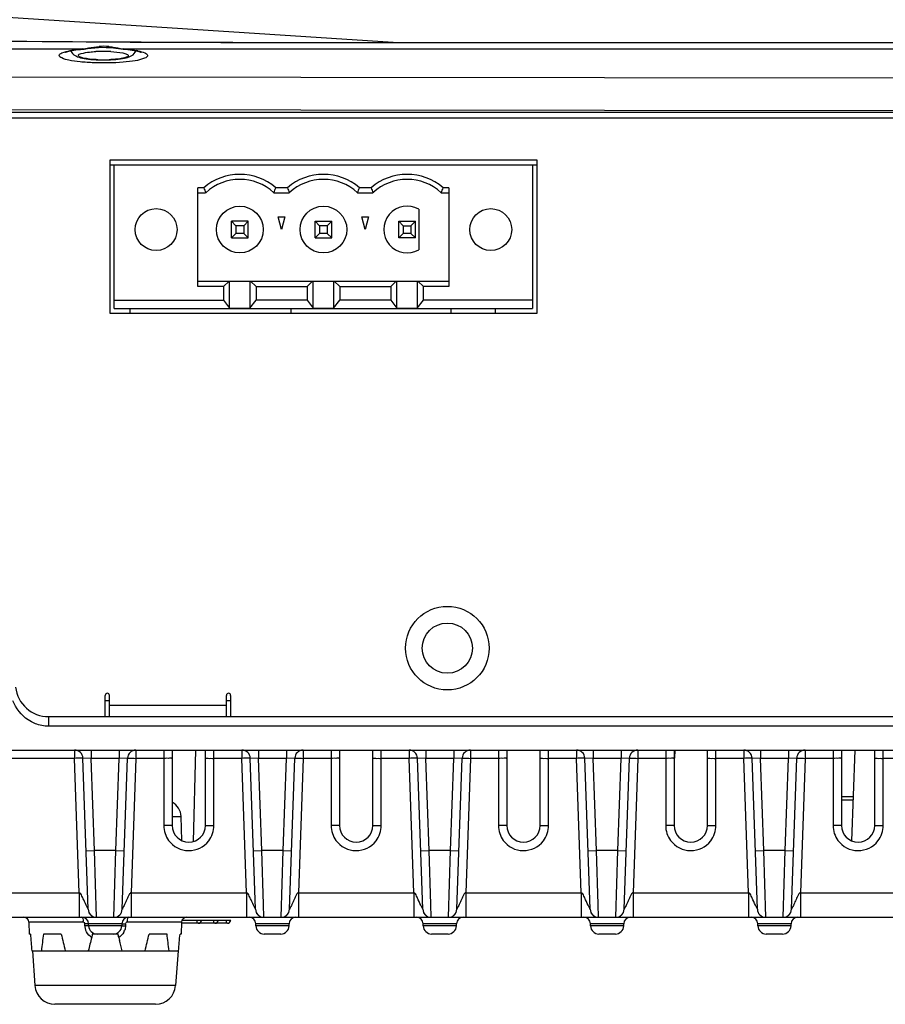
# Model space of a CAD drawing. Units: millimetres. Extents: x -10 to 410, y -12 to 285.
# Drawn here: x 85 to 98, y 230 to 245 of the extents above; entities that cross this region are included whole.
import ezdxf

# ---------------------------------------------------------------- set-up
doc = ezdxf.new("R2010")
doc.units = ezdxf.units.MM
doc.layers.add('AXES', color=7, linetype='Continuous')

msp = doc.modelspace()

# ---------------------------------------------------------------- linework, layer by layer
at = {"color": 5, "linetype": 'Continuous'}
for p, q in [((90.43, 244.798), (64.894, 246.461)), ((83.905, 244.822), (85.182, 244.81)), ((85.182, 244.81), (86.498, 244.802)), ((86.498, 244.802), (87.855, 244.798)), ((87.855, 244.798), (89.251, 244.796)), ((89.251, 244.796), (90.43, 244.796)), ((90.43, 244.798), (90.43, 244.796)), ((90.43, 244.798), (146.861, 244.798)), ((90.43, 244.796), (146.861, 244.796)), ((84.295, 244.701), (85.791, 244.701)), ((85.527, 244.649), (85.532, 244.651)), ((85.529, 244.65), (85.527, 244.649)), ((85.527, 244.649), (85.527, 244.649)), ((85.532, 244.651), (85.54, 244.654)), ((85.54, 244.654), (85.551, 244.658)), ((85.551, 244.658), (85.566, 244.663)), ((85.566, 244.663), (85.585, 244.668)), ((85.585, 244.668), (85.606, 244.673)), ((85.606, 244.673), (85.631, 244.677)), ((85.612, 244.674), (85.621, 244.654)), ((85.621, 244.654), (85.637, 244.633)), ((85.631, 244.677), (85.658, 244.682)), ((85.658, 244.682), (85.688, 244.687)), ((85.688, 244.687), (85.721, 244.691)), ((85.721, 244.691), (85.757, 244.695)), ((85.757, 244.695), (85.795, 244.699)), ((85.791, 244.701), (85.802, 244.7)), ((85.795, 244.699), (85.811, 244.7)), ((85.811, 244.7), (85.862, 244.706)), ((85.862, 244.706), (85.916, 244.712)), ((85.916, 244.712), (85.971, 244.718)), ((85.971, 244.718), (86.027, 244.723)), ((86.027, 244.723), (86.083, 244.725)), ((86.083, 244.725), (86.14, 244.724)), ((86.14, 244.724), (86.197, 244.721)), ((86.197, 244.721), (86.253, 244.716)), ((86.253, 244.716), (86.362, 244.703)), ((86.362, 244.703), (86.396, 244.7)), ((86.407, 244.701), (86.396, 244.7)), ((86.396, 244.7), (86.396, 244.7)), ((86.396, 244.7), (86.428, 244.697)), ((86.407, 244.701), (115.584, 244.699)), ((86.428, 244.697), (86.466, 244.692)), ((86.466, 244.692), (86.5, 244.688)), ((86.5, 244.688), (86.532, 244.683)), ((86.532, 244.683), (86.561, 244.678)), ((86.561, 244.678), (86.586, 244.673)), ((86.562, 244.633), (86.577, 244.654)), ((86.577, 244.654), (86.587, 244.673)), ((86.586, 244.673), (86.609, 244.668)), ((86.609, 244.668), (86.628, 244.664)), ((86.628, 244.664), (86.644, 244.659)), ((86.644, 244.659), (86.656, 244.655)), ((86.656, 244.655), (86.662, 244.652)), ((85.637, 244.633), (85.656, 244.615)), ((85.656, 244.615), (85.675, 244.601)), ((85.675, 244.601), (85.695, 244.591)), ((85.695, 244.591), (85.714, 244.583)), ((85.714, 244.583), (85.736, 244.576)), ((85.736, 244.576), (85.759, 244.569)), ((85.759, 244.569), (85.785, 244.563)), ((85.785, 244.563), (85.813, 244.558)), ((85.813, 244.558), (85.844, 244.553)), ((85.844, 244.553), (85.878, 244.549)), ((85.878, 244.549), (85.914, 244.545)), ((85.914, 244.545), (85.952, 244.542)), ((85.952, 244.542), (85.993, 244.54)), ((85.993, 244.54), (86.035, 244.538)), ((86.035, 244.538), (86.077, 244.537)), ((86.077, 244.537), (86.121, 244.537)), ((86.121, 244.537), (86.164, 244.538)), ((86.164, 244.538), (86.205, 244.54)), ((86.205, 244.54), (86.246, 244.542)), ((86.246, 244.542), (86.284, 244.545)), ((86.284, 244.545), (86.32, 244.548)), ((86.32, 244.548), (86.354, 244.553)), ((86.354, 244.553), (86.385, 244.557)), ((86.385, 244.557), (86.413, 244.563)), ((86.413, 244.563), (86.439, 244.569)), ((86.439, 244.569), (86.462, 244.575)), ((86.462, 244.575), (86.484, 244.582)), ((86.484, 244.582), (86.504, 244.591)), ((86.504, 244.591), (86.523, 244.601)), ((86.523, 244.601), (86.543, 244.615)), ((86.543, 244.615), (86.562, 244.633)), ((84.39, 244.286), (118.646, 244.243)), ((84.119, 243.798), (116.39, 243.754)), ((84.646, 243.753), (116.39, 243.754)), ((84.646, 243.668), (152.645, 243.668)), ((86.202, 240.741), (86.202, 243.042)), ((86.202, 243.042), (92.58, 243.042)), ((92.58, 243.042), (92.58, 240.741)), ((86.202, 242.967), (92.58, 242.967)), ((86.263, 240.816), (86.263, 242.967)), ((92.516, 242.967), (92.516, 240.816)), ((87.513, 241.147), (87.513, 242.625)), ((87.6, 242.625), (87.513, 242.625)), ((88.851, 242.625), (88.678, 242.625)), ((90.101, 242.625), (89.928, 242.625)), ((91.266, 242.625), (91.179, 242.625)), ((91.266, 242.625), (91.266, 241.147)), ((87.513, 242.549), (87.628, 242.549)), ((88.649, 242.549), (88.879, 242.549)), ((89.9, 242.549), (90.13, 242.549)), ((91.15, 242.549), (91.266, 242.549)), ((90.815, 242.302), (90.815, 241.696)), ((88.764, 241.999), (88.714, 242.187)), ((88.714, 242.187), (88.814, 242.187)), ((88.814, 242.187), (88.764, 241.999)), ((90.015, 241.999), (89.964, 242.187)), ((89.964, 242.187), (90.065, 242.187)), ((90.065, 242.187), (90.015, 241.999)), ((88.014, 241.874), (88.014, 242.124)), ((88.081, 242.057), (88.014, 242.124)), ((88.264, 242.124), (88.014, 242.124)), ((88.081, 242.057), (88.081, 241.941)), ((88.197, 242.057), (88.081, 242.057)), ((88.197, 242.057), (88.264, 242.124)), ((88.197, 242.057), (88.197, 241.941)), ((88.264, 241.874), (88.264, 242.124)), ((89.264, 241.874), (89.264, 242.124)), ((89.264, 242.124), (89.331, 242.057)), ((89.264, 242.124), (89.514, 242.124)), ((89.331, 242.057), (89.331, 241.941)), ((89.447, 242.057), (89.331, 242.057)), ((89.447, 242.057), (89.514, 242.124)), ((89.447, 242.057), (89.447, 241.941)), ((89.514, 241.874), (89.514, 242.124)), ((90.515, 241.874), (90.515, 242.124)), ((90.515, 242.124), (90.582, 242.057)), ((90.515, 242.124), (90.765, 242.124)), ((90.582, 242.057), (90.582, 241.941)), ((90.582, 242.057), (90.698, 242.057)), ((90.698, 242.057), (90.765, 242.124)), ((90.698, 242.057), (90.698, 241.941)), ((90.765, 241.874), (90.765, 242.124)), ((88.081, 241.941), (88.014, 241.874)), ((88.014, 241.874), (88.264, 241.874)), ((88.197, 241.941), (88.081, 241.941)), ((88.264, 241.874), (88.197, 241.941)), ((89.331, 241.941), (89.264, 241.874)), ((89.264, 241.874), (89.514, 241.874)), ((89.447, 241.941), (89.331, 241.941)), ((89.514, 241.874), (89.447, 241.941)), ((90.582, 241.941), (90.515, 241.874)), ((90.765, 241.874), (90.515, 241.874)), ((90.698, 241.941), (90.582, 241.941)), ((90.698, 241.941), (90.765, 241.874)), ((87.513, 241.225), (91.266, 241.225)), ((87.895, 241.147), (87.513, 241.147)), ((87.978, 241.225), (87.895, 241.147)), ((87.895, 241.147), (87.895, 240.941)), ((87.987, 240.823), (87.987, 241.225)), ((88.29, 241.225), (88.29, 240.823)), ((88.383, 241.147), (88.3, 241.225)), ((88.383, 241.147), (88.383, 240.941)), ((88.383, 241.147), (89.146, 241.147)), ((89.228, 241.225), (89.146, 241.147)), ((89.146, 241.147), (89.146, 240.941)), ((89.238, 240.823), (89.238, 241.225)), ((89.541, 241.225), (89.541, 240.823)), ((89.633, 241.147), (89.551, 241.225)), ((89.633, 241.147), (89.633, 240.941)), ((89.633, 241.147), (90.396, 241.147)), ((90.479, 241.225), (90.396, 241.147)), ((90.396, 241.147), (90.396, 240.941)), ((90.489, 240.823), (90.489, 241.225)), ((90.791, 241.225), (90.791, 240.823)), ((90.884, 241.147), (90.801, 241.225)), ((90.884, 240.941), (90.884, 241.147)), ((91.266, 241.147), (90.884, 241.147)), ((86.263, 240.941), (87.895, 240.941)), ((86.263, 240.816), (92.516, 240.816)), ((86.493, 240.816), (86.493, 240.741)), ((87.895, 240.941), (87.987, 240.823)), ((87.987, 240.823), (88.29, 240.823)), ((88.29, 240.823), (88.383, 240.941)), ((89.146, 240.941), (88.383, 240.941)), ((89.146, 240.941), (89.238, 240.823)), ((89.238, 240.823), (89.541, 240.823)), ((89.541, 240.823), (89.633, 240.941)), ((90.396, 240.941), (89.633, 240.941)), ((90.396, 240.941), (90.489, 240.823)), ((90.489, 240.823), (90.791, 240.823)), ((90.791, 240.823), (90.884, 240.941)), ((92.516, 240.941), (90.884, 240.941)), ((92.58, 240.741), (86.202, 240.741)), ((86.126, 234.712), (86.126, 235.031)), ((86.126, 234.954), (86.189, 234.954)), ((86.189, 234.712), (86.189, 235.031)), ((87.94, 234.712), (87.94, 235.031)), ((87.94, 234.954), (88.003, 234.954)), ((88.003, 234.712), (88.003, 235.031)), ((86.189, 234.887), (87.94, 234.887)), ((85.282, 234.568), (85.282, 234.712)), ((105.677, 234.712), (85.282, 234.712)), ((105.677, 234.568), (85.282, 234.568)), ((83.511, 234.212), (106.379, 234.212)), ((85.668, 234.212), (85.668, 234.089)), ((85.919, 234.212), (85.919, 234.087)), ((86.334, 234.212), (86.334, 234.087)), ((86.585, 234.212), (86.585, 234.089)), ((87.002, 234.212), (87.002, 233.084)), ((87.127, 234.212), (87.127, 233.086)), ((87.447, 232.846), (87.483, 234.212)), ((87.627, 233.086), (87.627, 234.212)), ((87.752, 233.084), (87.752, 234.212)), ((88.17, 234.212), (88.17, 234.089)), ((88.42, 234.212), (88.42, 234.087)), ((88.836, 234.212), (88.836, 234.087)), ((89.086, 234.212), (89.086, 234.089)), ((89.503, 234.212), (89.503, 233.084)), ((89.629, 234.212), (89.629, 233.086)), ((90.129, 233.086), (90.129, 234.212)), ((90.254, 233.084), (90.254, 234.212)), ((90.671, 234.212), (90.671, 234.089)), ((90.921, 234.212), (90.921, 234.087)), ((91.337, 234.212), (91.337, 234.087)), ((91.588, 234.212), (91.588, 234.089)), ((92.005, 234.212), (92.005, 233.084)), ((92.13, 234.212), (92.13, 233.086)), ((92.63, 233.086), (92.63, 234.212)), ((92.755, 233.084), (92.755, 234.212)), ((93.173, 234.212), (93.173, 234.089)), ((93.423, 234.212), (93.423, 234.087)), ((93.839, 234.212), (93.839, 234.087)), ((94.089, 234.212), (94.089, 234.089)), ((94.506, 234.212), (94.506, 233.084)), ((94.632, 234.212), (94.632, 233.086)), ((94.642, 234.212), (94.637, 234.091)), ((95.132, 233.086), (95.132, 234.212)), ((95.257, 233.084), (95.257, 234.212)), ((95.674, 234.212), (95.674, 234.089)), ((95.924, 234.212), (95.924, 234.087)), ((96.34, 234.212), (96.34, 234.087)), ((96.591, 234.212), (96.591, 234.089)), ((97.008, 234.212), (97.008, 233.084)), ((97.133, 234.212), (97.133, 233.086)), ((97.29, 232.854), (97.338, 234.212)), ((97.633, 233.086), (97.633, 234.212)), ((97.758, 233.084), (97.758, 234.212)), ((85.668, 234.089), (84.083, 234.089)), ((85.738, 232.079), (85.668, 234.089)), ((85.872, 231.831), (85.793, 234.091)), ((85.919, 234.087), (85.793, 234.091)), ((85.967, 232.711), (85.919, 234.087)), ((86.334, 234.087), (85.919, 234.087)), ((86.286, 232.711), (86.334, 234.087)), ((86.46, 234.091), (86.334, 234.087)), ((86.381, 231.831), (86.46, 234.091)), ((86.585, 234.089), (86.515, 232.079)), ((87.002, 234.089), (86.585, 234.089)), ((88.17, 234.089), (87.752, 234.089)), ((88.24, 232.079), (88.17, 234.089)), ((88.374, 231.831), (88.295, 234.091)), ((88.42, 234.087), (88.295, 234.091)), ((88.468, 232.711), (88.42, 234.087)), ((88.836, 234.087), (88.42, 234.087)), ((88.788, 232.711), (88.836, 234.087)), ((88.961, 234.091), (88.836, 234.087)), ((88.882, 231.831), (88.961, 234.091)), ((89.086, 234.089), (89.016, 232.079)), ((89.503, 234.089), (89.086, 234.089)), ((90.671, 234.089), (90.254, 234.089)), ((90.741, 232.079), (90.671, 234.089)), ((90.875, 231.831), (90.796, 234.091)), ((90.921, 234.087), (90.796, 234.091)), ((90.969, 232.711), (90.921, 234.087)), ((91.337, 234.087), (90.921, 234.087)), ((91.289, 232.711), (91.337, 234.087)), ((91.463, 234.091), (91.337, 234.087)), ((91.384, 231.831), (91.463, 234.091)), ((91.588, 234.089), (91.518, 232.079)), ((92.005, 234.089), (91.588, 234.089)), ((93.173, 234.089), (92.755, 234.089)), ((93.243, 232.079), (93.173, 234.089)), ((93.377, 231.831), (93.298, 234.091)), ((93.423, 234.087), (93.298, 234.091)), ((93.471, 232.711), (93.423, 234.087)), ((93.839, 234.087), (93.423, 234.087)), ((93.791, 232.711), (93.839, 234.087)), ((93.964, 234.091), (93.839, 234.087)), ((93.885, 231.831), (93.964, 234.091)), ((94.089, 234.089), (94.019, 232.079)), ((94.506, 234.089), (94.089, 234.089)), ((95.674, 234.089), (95.257, 234.089)), ((95.744, 232.079), (95.674, 234.089)), ((95.878, 231.831), (95.799, 234.091)), ((95.924, 234.087), (95.799, 234.091)), ((95.972, 232.711), (95.924, 234.087)), ((96.34, 234.087), (95.924, 234.087)), ((96.292, 232.711), (96.34, 234.087)), ((96.466, 234.091), (96.34, 234.087)), ((96.387, 231.831), (96.466, 234.091)), ((96.591, 234.089), (96.52, 232.079)), ((97.008, 234.089), (96.591, 234.089)), ((98.176, 234.089), (97.758, 234.089)), ((97.313, 233.512), (97.133, 233.512)), ((97.311, 233.462), (97.133, 233.462)), ((87.127, 233.22), (87.261, 233.22)), ((87.273, 232.859), (87.261, 233.22)), ((85.842, 232.707), (85.967, 232.711)), ((85.997, 231.711), (85.967, 232.711)), ((86.286, 232.711), (85.967, 232.711)), ((86.256, 231.711), (86.286, 232.711)), ((86.286, 232.711), (86.411, 232.707)), ((88.343, 232.707), (88.468, 232.711)), ((88.493, 231.902), (88.468, 232.711)), ((88.788, 232.711), (88.468, 232.711)), ((88.757, 231.711), (88.788, 232.711)), ((88.788, 232.711), (88.913, 232.707)), ((90.844, 232.707), (90.969, 232.711)), ((90.994, 231.902), (90.969, 232.711)), ((91.289, 232.711), (90.969, 232.711)), ((91.259, 231.711), (91.289, 232.711)), ((91.289, 232.711), (91.414, 232.707)), ((93.346, 232.707), (93.471, 232.711)), ((93.496, 231.902), (93.471, 232.711)), ((93.791, 232.711), (93.471, 232.711)), ((93.76, 231.711), (93.791, 232.711)), ((93.791, 232.711), (93.916, 232.707)), ((95.847, 232.707), (95.972, 232.711)), ((96.003, 231.711), (95.972, 232.711)), ((96.292, 232.711), (95.972, 232.711)), ((96.262, 231.711), (96.292, 232.711)), ((96.292, 232.711), (96.417, 232.707)), ((84.013, 232.079), (85.738, 232.079)), ((85.738, 232.079), (85.738, 231.711)), ((86.515, 232.079), (86.515, 231.711)), ((86.515, 232.079), (88.24, 232.079)), ((88.24, 232.079), (88.24, 231.711)), ((89.016, 232.079), (89.016, 231.711)), ((89.016, 232.079), (90.741, 232.079)), ((90.741, 232.079), (90.741, 231.711)), ((91.518, 232.079), (91.518, 231.711)), ((91.518, 232.079), (93.243, 232.079)), ((93.243, 232.079), (93.243, 231.711)), ((94.019, 232.079), (94.019, 231.711)), ((94.019, 232.079), (95.744, 232.079)), ((95.744, 232.079), (95.744, 231.711)), ((96.52, 232.079), (96.52, 231.711)), ((96.52, 232.079), (98.246, 232.079)), ((88.499, 231.711), (88.493, 231.902)), ((91, 231.711), (90.994, 231.902)), ((93.502, 231.711), (93.496, 231.902)), ((82.748, 231.711), (106.268, 231.711)), ((85.894, 231.765), (85.893, 231.767)), ((85.893, 231.767), (85.893, 231.766)), ((85.894, 231.764), (85.893, 231.766)), ((85.894, 231.765), (85.895, 231.763)), ((85.895, 231.763), (85.897, 231.76)), ((85.897, 231.76), (85.9, 231.757)), ((85.9, 231.757), (85.903, 231.754)), ((85.903, 231.754), (85.906, 231.75)), ((85.906, 231.75), (85.909, 231.747)), ((85.909, 231.747), (85.912, 231.744)), ((85.912, 231.744), (85.916, 231.741)), ((85.916, 231.741), (85.919, 231.738)), ((85.919, 231.738), (85.923, 231.735)), ((85.923, 231.735), (85.926, 231.733)), ((85.926, 231.733), (85.93, 231.73)), ((85.93, 231.73), (85.933, 231.728)), ((85.933, 231.728), (85.935, 231.727)), ((86.311, 231.724), (86.314, 231.725)), ((86.314, 231.725), (86.317, 231.726)), ((86.317, 231.726), (86.32, 231.728)), ((86.32, 231.728), (86.323, 231.73)), ((86.323, 231.73), (86.326, 231.732)), ((86.326, 231.732), (86.33, 231.735)), ((86.33, 231.735), (86.334, 231.738)), ((86.334, 231.738), (86.337, 231.741)), ((86.337, 231.741), (86.341, 231.744)), ((86.341, 231.744), (86.344, 231.747)), ((86.344, 231.747), (86.347, 231.75)), ((86.347, 231.75), (86.35, 231.753)), ((86.35, 231.753), (86.353, 231.757)), ((86.353, 231.757), (86.356, 231.76)), ((86.356, 231.76), (86.358, 231.763)), ((86.358, 231.763), (86.359, 231.765)), ((86.359, 231.765), (86.36, 231.766)), ((88.395, 231.765), (88.394, 231.767)), ((88.394, 231.767), (88.394, 231.766)), ((88.396, 231.764), (88.395, 231.766)), ((88.395, 231.765), (88.397, 231.763)), ((88.397, 231.763), (88.399, 231.76)), ((88.399, 231.76), (88.401, 231.757)), ((88.401, 231.757), (88.404, 231.754)), ((88.404, 231.754), (88.407, 231.75)), ((88.407, 231.75), (88.41, 231.747)), ((88.41, 231.747), (88.414, 231.744)), ((88.414, 231.744), (88.417, 231.741)), ((88.417, 231.741), (88.421, 231.738)), ((88.421, 231.738), (88.424, 231.735)), ((88.424, 231.735), (88.428, 231.733)), ((88.428, 231.733), (88.431, 231.73)), ((88.431, 231.73), (88.434, 231.728)), ((88.434, 231.728), (88.436, 231.727)), ((88.813, 231.724), (88.815, 231.725)), ((88.815, 231.725), (88.818, 231.726)), ((88.818, 231.726), (88.821, 231.728)), ((88.821, 231.728), (88.824, 231.73)), ((88.824, 231.73), (88.828, 231.732)), ((88.828, 231.732), (88.831, 231.735)), ((88.831, 231.735), (88.835, 231.738)), ((88.835, 231.738), (88.839, 231.741)), ((88.839, 231.741), (88.842, 231.744)), ((88.842, 231.744), (88.845, 231.747)), ((88.845, 231.747), (88.849, 231.75)), ((88.849, 231.75), (88.852, 231.753)), ((88.852, 231.753), (88.854, 231.757)), ((88.854, 231.757), (88.857, 231.76)), ((88.857, 231.76), (88.859, 231.763)), ((88.859, 231.763), (88.861, 231.765)), ((88.861, 231.765), (88.861, 231.766)), ((90.897, 231.765), (90.896, 231.767)), ((90.896, 231.767), (90.896, 231.766)), ((90.897, 231.764), (90.896, 231.766)), ((90.897, 231.765), (90.898, 231.763)), ((90.898, 231.763), (90.9, 231.76)), ((90.9, 231.76), (90.903, 231.757)), ((90.903, 231.757), (90.906, 231.754)), ((90.906, 231.754), (90.909, 231.75)), ((90.909, 231.75), (90.912, 231.747)), ((90.912, 231.747), (90.915, 231.744)), ((90.915, 231.744), (90.918, 231.741)), ((90.918, 231.741), (90.922, 231.738)), ((90.922, 231.738), (90.926, 231.735)), ((90.926, 231.735), (90.929, 231.733)), ((90.929, 231.733), (90.932, 231.73)), ((90.932, 231.73), (90.936, 231.728)), ((90.936, 231.728), (90.938, 231.727)), ((91.314, 231.724), (91.317, 231.725)), ((91.317, 231.725), (91.32, 231.726)), ((91.32, 231.726), (91.323, 231.728)), ((91.323, 231.728), (91.326, 231.73)), ((91.326, 231.73), (91.329, 231.732)), ((91.329, 231.732), (91.333, 231.735)), ((91.333, 231.735), (91.336, 231.738)), ((91.336, 231.738), (91.34, 231.741)), ((91.34, 231.741), (91.344, 231.744)), ((91.344, 231.744), (91.347, 231.747)), ((91.347, 231.747), (91.35, 231.75)), ((91.35, 231.75), (91.353, 231.753)), ((91.353, 231.753), (91.356, 231.757)), ((91.356, 231.757), (91.359, 231.76)), ((91.359, 231.76), (91.361, 231.763)), ((91.361, 231.763), (91.362, 231.765)), ((91.362, 231.765), (91.363, 231.766)), ((93.398, 231.765), (93.397, 231.767)), ((93.397, 231.767), (93.397, 231.766)), ((93.399, 231.764), (93.398, 231.766)), ((93.398, 231.765), (93.4, 231.763)), ((93.4, 231.763), (93.402, 231.76)), ((93.402, 231.76), (93.404, 231.757)), ((93.404, 231.757), (93.407, 231.754)), ((93.407, 231.754), (93.41, 231.75)), ((93.41, 231.75), (93.413, 231.747)), ((93.413, 231.747), (93.416, 231.744)), ((93.416, 231.744), (93.42, 231.741)), ((93.42, 231.741), (93.423, 231.738)), ((93.423, 231.738), (93.427, 231.735)), ((93.427, 231.735), (93.431, 231.733)), ((93.431, 231.733), (93.434, 231.73)), ((93.434, 231.73), (93.437, 231.728)), ((93.437, 231.728), (93.439, 231.727)), ((93.816, 231.724), (93.818, 231.725)), ((93.818, 231.725), (93.821, 231.726)), ((93.821, 231.726), (93.824, 231.728)), ((93.824, 231.728), (93.827, 231.73)), ((93.827, 231.73), (93.831, 231.732)), ((93.831, 231.732), (93.834, 231.735)), ((93.834, 231.735), (93.838, 231.738)), ((93.838, 231.738), (93.842, 231.741)), ((93.842, 231.741), (93.845, 231.744)), ((93.845, 231.744), (93.848, 231.747)), ((93.848, 231.747), (93.852, 231.75)), ((93.852, 231.75), (93.855, 231.753)), ((93.855, 231.753), (93.857, 231.757)), ((93.857, 231.757), (93.86, 231.76)), ((93.86, 231.76), (93.862, 231.763)), ((93.862, 231.763), (93.863, 231.765)), ((93.863, 231.765), (93.864, 231.766)), ((95.9, 231.765), (95.899, 231.767)), ((95.899, 231.767), (95.899, 231.766)), ((95.9, 231.764), (95.899, 231.766)), ((95.9, 231.765), (95.901, 231.763)), ((95.901, 231.763), (95.903, 231.76)), ((95.903, 231.76), (95.906, 231.757)), ((95.906, 231.757), (95.909, 231.754)), ((95.909, 231.754), (95.911, 231.75)), ((95.911, 231.75), (95.915, 231.747)), ((95.915, 231.747), (95.918, 231.744)), ((95.918, 231.744), (95.921, 231.741)), ((95.921, 231.741), (95.925, 231.738)), ((95.925, 231.738), (95.928, 231.735)), ((95.928, 231.735), (95.932, 231.733)), ((95.932, 231.733), (95.935, 231.73)), ((95.935, 231.73), (95.939, 231.728)), ((95.939, 231.728), (95.941, 231.727)), ((96.317, 231.724), (96.32, 231.725)), ((96.32, 231.725), (96.323, 231.726)), ((96.323, 231.726), (96.326, 231.728)), ((96.326, 231.728), (96.329, 231.73)), ((96.329, 231.73), (96.332, 231.732)), ((96.332, 231.732), (96.336, 231.735)), ((96.336, 231.735), (96.339, 231.738)), ((96.339, 231.738), (96.343, 231.741)), ((96.343, 231.741), (96.346, 231.744)), ((96.346, 231.744), (96.35, 231.747)), ((96.35, 231.747), (96.353, 231.75)), ((96.353, 231.75), (96.356, 231.753)), ((96.356, 231.753), (96.359, 231.757)), ((96.359, 231.757), (96.361, 231.76)), ((96.361, 231.76), (96.364, 231.763)), ((96.364, 231.763), (96.365, 231.765)), ((96.365, 231.765), (96.366, 231.766)), ((84.986, 231.638), (84.992, 231.46)), ((85.8, 231.638), (84.986, 231.638)), ((85.823, 231.585), (85.823, 231.614)), ((85.879, 231.583), (85.878, 231.612)), ((85.878, 231.612), (85.878, 231.612)), ((86.375, 231.612), (85.878, 231.612)), ((86.374, 231.583), (85.879, 231.583)), ((86.375, 231.612), (86.374, 231.583)), ((86.43, 231.614), (86.429, 231.585)), ((87.267, 231.638), (86.453, 231.638)), ((87.267, 231.638), (87.261, 231.46)), ((88.004, 231.662), (87.267, 231.662)), ((87.955, 231.623), (87.267, 231.623)), ((87.502, 231.623), (87.502, 231.662)), ((87.752, 231.623), (87.752, 231.662)), ((87.94, 231.623), (87.94, 231.662)), ((88.38, 231.583), (88.38, 231.612)), ((88.38, 231.612), (88.38, 231.612)), ((88.876, 231.612), (88.38, 231.612)), ((88.876, 231.583), (88.38, 231.583)), ((88.876, 231.583), (88.876, 231.612)), ((90.882, 231.583), (90.881, 231.612)), ((90.881, 231.612), (90.881, 231.612)), ((91.378, 231.612), (90.881, 231.612)), ((91.377, 231.583), (90.882, 231.583)), ((91.377, 231.583), (91.378, 231.612)), ((93.383, 231.583), (93.382, 231.612)), ((93.383, 231.612), (93.382, 231.612)), ((93.879, 231.612), (93.383, 231.612)), ((93.879, 231.583), (93.383, 231.583)), ((93.879, 231.583), (93.879, 231.612)), ((95.884, 231.583), (95.884, 231.612)), ((95.884, 231.612), (95.884, 231.612)), ((96.381, 231.612), (95.884, 231.612)), ((96.38, 231.583), (95.884, 231.583)), ((96.38, 231.583), (96.381, 231.612)), ((85.008, 231.46), (84.992, 231.46)), ((85.47, 231.46), (85.202, 231.46)), ((86.32, 231.46), (85.933, 231.46)), ((86.329, 231.411), (86.34, 231.366)), ((87.051, 231.46), (86.783, 231.46)), ((87.261, 231.46), (87.245, 231.46)), ((88.751, 231.46), (88.505, 231.46)), ((91.252, 231.46), (91.007, 231.46)), ((93.754, 231.46), (93.508, 231.46)), ((96.255, 231.46), (96.01, 231.46)), ((85.03, 231.21), (87.223, 231.21)), ((85.038, 231.21), (85.075, 230.689)), ((87.215, 231.21), (87.178, 230.689)), ((87.178, 230.689), (85.075, 230.689)), ((86.879, 230.41), (85.374, 230.41))]:
    msp.add_line(p, q, dxfattribs=at)
for centre, radius in [((86.888, 241.999), 0.313), ((88.139, 241.999), 0.35), ((89.389, 241.999), 0.35), ((91.891, 241.999), 0.313)]:
    msp.add_circle(centre, radius, dxfattribs=at)
for centre, radius, start, end in [((86.006, 242.241), 2.469, 95.0019, 96.6184), ((86.097, 242.554), 2.111, 90.0455, 93.0436), ((86.099, 243.886), 0.854, 84.4821, 94.24), ((86.099, 242.545), 2.12, 87.0374, 90.1156), ((86.53, 245.627), 0.935, 261.7832, 262.4398), ((86.183, 242.166), 2.545, 83.8494, 84.963), ((86.385, 243.582), 1.114, 78.0101, 79.4784), ((86.1, 246.662), 2.123, 266.9979, 270.054), ((86.103, 246.642), 2.103, 269.9853, 272.9759), ((88.139, 241.999), 0.825, 49.2509, 130.7491), ((88.139, 241.999), 0.75, 47.1666, 132.8334), ((89.389, 241.999), 0.825, 49.2509, 130.7491), ((89.389, 241.999), 0.75, 47.1666, 132.8334), ((90.64, 241.999), 0.825, 49.2509, 130.7491), ((90.64, 241.999), 0.75, 47.1666, 132.8334), ((91.739, 244.16), 4.415, 200.357, 201.3992), ((84.537, 244.161), 4.416, 338.5927, 339.6349), ((92.99, 244.16), 4.415, 200.357, 201.3992), ((85.788, 244.161), 4.416, 338.5927, 339.6349), ((94.241, 244.16), 4.415, 200.357, 201.3992), ((87.039, 244.161), 4.416, 338.5927, 339.6349), ((90.64, 241.999), 0.35, 60, 300), ((85.282, 235.213), 0.5, 186.704, 270), ((86.158, 235.031), 0.0313, 0, 180), ((87.971, 235.031), 0.0313, 0, 180), ((85.668, 234.087), 0.125, 2, 90), ((86.585, 234.087), 0.125, 90, 178), ((88.17, 234.087), 0.125, 2, 90), ((89.086, 234.087), 0.125, 90, 178), ((90.671, 234.087), 0.125, 2, 90), ((91.588, 234.087), 0.125, 90, 178), ((93.173, 234.087), 0.125, 2, 90), ((94.089, 234.087), 0.125, 90, 178), ((95.674, 234.087), 0.125, 2, 90), ((96.591, 234.087), 0.125, 90, 178), ((87.011, 233.211), 0.25, 2, 62.2061), ((87.377, 233.086), 0.25, 180, 0), ((89.879, 233.086), 0.25, 180, 0), ((92.38, 233.086), 0.25, 180, 0), ((94.882, 233.086), 0.25, 180, 0), ((97.383, 233.086), 0.25, 180, 0), ((87.377, 233.084), 0.375, 216.3535, 322.4011), ((89.879, 233.084), 0.375, 216.3535, 322.4011), ((92.38, 233.084), 0.375, 216.3535, 322.4011), ((94.882, 233.084), 0.375, 216.3535, 322.4011), ((97.383, 233.084), 0.375, 216.3535, 322.4011), ((85.997, 231.836), 0.125, 182.0264, 270.0009), ((86.256, 231.836), 0.125, 269.9992, 357.9766), ((88.499, 231.836), 0.125, 182.0264, 270.0009), ((88.757, 231.836), 0.125, 269.9992, 357.9766), ((91, 231.836), 0.125, 182.0264, 270.0009), ((91.259, 231.836), 0.125, 269.9992, 357.9766), ((93.502, 231.836), 0.125, 182.0264, 270.0009), ((93.76, 231.836), 0.125, 269.9992, 357.9766), ((96.003, 231.836), 0.125, 182.0264, 270.0009), ((96.262, 231.836), 0.125, 269.9992, 357.9766), ((84.911, 231.636), 0.075, 2, 90), ((85.778, 231.611), 0.1, 1, 90), ((86.475, 231.611), 0.1, 90, 179), ((87.342, 231.636), 0.075, 90, 178), ((88.279, 231.611), 0.1, 1, 90), ((88.976, 231.611), 0.1, 90, 179), ((90.781, 231.611), 0.1, 1, 90), ((91.478, 231.611), 0.1, 90, 179), ((93.282, 231.611), 0.1, 1, 90), ((93.979, 231.611), 0.1, 90, 179), ((95.784, 231.611), 0.1, 1, 90), ((96.481, 231.611), 0.1, 90, 179), ((85.546, 231.636), 0.253, 0.5778, 3.4538), ((86.035, 231.588), 0.212, 180.9713, 185.3515), ((86.036, 231.588), 0.213, 185.3451, 197.9472), ((86.004, 231.586), 0.125, 181, 270), ((86.249, 231.586), 0.125, 270.0001, 359), ((86.707, 231.636), 0.253, 176.5464, 179.4225), ((87.518, 231.673), 0.05, 270, 347.1604), ((87.768, 231.673), 0.05, 270, 347.1604), ((87.955, 231.673), 0.05, 270, 347.1604), ((88.505, 231.586), 0.125, 181, 270), ((88.751, 231.586), 0.125, 270.0001, 359), ((91.007, 231.586), 0.125, 181, 270), ((91.252, 231.586), 0.125, 270.0001, 359), ((93.508, 231.586), 0.125, 181, 270), ((93.754, 231.586), 0.125, 270.0001, 359), ((96.01, 231.586), 0.125, 181, 270), ((96.255, 231.586), 0.125, 270.0001, 359), ((86.015, 231.573), 0.186, 233.7646, 240.8573), ((86.223, 231.587), 0.207, 331.2649, 340.6947), ((11.667, 212.291), 77.071, 14.21023, 14.32969), ((85.374, 230.71), 0.3, 184, 270), ((86.879, 230.71), 0.3, 270, 356)]:
    msp.add_arc(centre, radius, start, end, dxfattribs=at)
for centre, major_axis, ratio, start_param, end_param in [((86.093, 231.767), (-0.276, 4.273), 0.257851, 1.625999, 1.684842), ((86.206, 231.767), (0.638, 4.271), 0.220615, -4.607582, -4.548739), ((86, 231.767), (-0.989, 4.272), 0.133742, -4.671498, -4.612655), ((86.272, 231.767), (1.119, 4.273), 0.055936, 1.668961, 1.716146), ((86.253, 231.767), (0.989, 4.272), 0.133742, -1.67053, -1.611687), ((86.047, 231.767), (-0.638, 4.271), 0.220615, -1.734446, -1.675603), ((86.16, 231.767), (0.276, 4.273), 0.257851, -1.684842, -1.625999)]:
    msp.add_ellipse(centre, major_axis=major_axis, ratio=ratio, start_param=start_param, end_param=end_param, dxfattribs=at)
for points in [[(79.476, 244.903), (83.127, 244.809), (86.779, 244.798), (90.43, 244.798)], [(85.791, 244.701), (85.82, 244.705), (85.848, 244.71), (85.877, 244.715)], [(85.877, 244.715), (85.929, 244.724), (85.982, 244.733), (86.036, 244.737)], [(85.891, 244.654), (85.922, 244.658), (85.953, 244.66), (85.985, 244.662)], [(86.345, 244.554), (86.301, 244.548), (86.256, 244.544), (86.212, 244.542)], [(85.282, 234.568), (85.214, 234.568), (85.145, 234.582), (85.082, 234.607)], [(87.002, 233.084), (87.002, 233.006), (87.029, 232.925), (87.075, 232.862)], [(87.675, 232.855), (87.724, 232.919), (87.752, 233.004), (87.752, 233.084)], [(89.503, 233.084), (89.503, 233.006), (89.53, 232.925), (89.577, 232.862)], [(90.176, 232.855), (90.225, 232.919), (90.254, 233.004), (90.254, 233.084)], [(92.005, 233.084), (92.005, 233.006), (92.032, 232.925), (92.078, 232.862)], [(92.677, 232.855), (92.727, 232.919), (92.755, 233.004), (92.755, 233.084)], [(94.506, 233.084), (94.506, 233.006), (94.533, 232.925), (94.579, 232.862)], [(95.179, 232.855), (95.228, 232.919), (95.257, 233.004), (95.257, 233.084)], [(97.008, 233.084), (97.008, 233.006), (97.035, 232.925), (97.081, 232.862)], [(97.68, 232.855), (97.73, 232.919), (97.758, 233.004), (97.758, 233.084)], [(86.429, 231.585), (86.429, 231.562), (86.425, 231.539), (86.418, 231.518)], [(85.905, 231.423), (85.872, 231.447), (85.846, 231.484), (85.834, 231.523)], [(85.933, 231.46), (85.932, 231.444), (85.928, 231.427), (85.924, 231.411)], [(86.329, 231.411), (86.324, 231.427), (86.321, 231.444), (86.32, 231.46)], [(86.404, 231.487), (86.387, 231.456), (86.36, 231.428), (86.329, 231.411)]]:
    msp.add_open_spline(points, degree=3, dxfattribs=at)
for points, knots in [([(85.438, 244.602), (85.437, 244.622), (85.509, 244.658), (85.562, 244.668), (85.604, 244.676)], [0, 0, 0, 0, 0.310506, 1, 1, 1, 1]), ([(85.604, 244.676), (85.613, 244.678), (85.652, 244.685), (85.691, 244.69), (85.722, 244.694)], [0, 0, 0, 0, 0.230635, 1, 1, 1, 1]), ([(85.726, 244.602), (85.725, 244.62), (85.803, 244.642), (85.85, 244.65), (85.891, 244.654)], [0, 0, 0, 0, 0.297115, 1, 1, 1, 1]), ([(86.181, 244.736), (86.2, 244.734), (86.272, 244.725), (86.344, 244.71), (86.396, 244.702)], [0, 0, 0, 0, 0.268128, 1, 1, 1, 1]), ([(86.209, 244.662), (86.27, 244.659), (86.353, 244.652), (86.437, 244.63), (86.467, 244.616), (86.471, 244.606)], [0, 0, 0, 0, 0.676433, 0.888241, 1, 1, 1, 1]), ([(86.456, 244.696), (86.468, 244.695), (86.512, 244.69), (86.557, 244.683), (86.589, 244.677)], [0, 0, 0, 0, 0.26975, 1, 1, 1, 1]), ([(86.617, 244.672), (86.651, 244.664), (86.699, 244.652), (86.754, 244.625), (86.759, 244.608)], [0, 0, 0, 0, 0.661678, 1, 1, 1, 1]), ([(86.701, 244.556), (86.661, 244.541), (86.56, 244.519), (86.312, 244.491), (86.034, 244.487), (85.765, 244.504), (85.599, 244.528), (85.499, 244.551), (85.438, 244.585), (85.438, 244.602)], [0, 0, 0, 0, 0.099393, 0.239565, 0.579663, 0.740888, 0.871717, 0.959163, 1, 1, 1, 1]), ([(85.989, 244.542), (85.925, 244.545), (85.839, 244.554), (85.755, 244.575), (85.726, 244.593), (85.726, 244.602)], [0, 0, 0, 0, 0.695475, 0.901515, 1, 1, 1, 1]), ([(86.472, 244.602), (86.472, 244.587), (86.415, 244.566), (86.376, 244.559), (86.345, 244.554)], [0, 0, 0, 0, 0.305693, 1, 1, 1, 1]), ([(86.471, 244.606), (86.471, 244.606), (86.472, 244.604), (86.472, 244.602), (86.472, 244.602)], [0, 0, 0, 0, 0.510205, 1, 1, 1, 1]), ([(86.76, 244.601), (86.76, 244.597), (86.749, 244.572), (86.721, 244.563), (86.701, 244.556)], [0, 0, 0, 0, 0.161189, 1, 1, 1, 1]), ([(86.759, 244.608), (86.759, 244.607), (86.76, 244.605), (86.76, 244.602), (86.76, 244.601)], [0, 0, 0, 0, 0.505764, 1, 1, 1, 1]), ([(85.082, 234.607), (85.044, 234.622), (84.899, 234.699), (84.791, 234.837), (84.746, 234.95)], [0, 0, 0, 0, 0.253362, 1, 1, 1, 1]), ([(85.793, 234.091), (85.793, 234.095), (85.774, 234.088), (85.754, 234.094), (85.713, 234.09), (85.684, 234.09), (85.668, 234.089)], [0, 0, 0, 0, 0.076423, 0.292876, 0.617859, 1, 1, 1, 1]), ([(86.46, 234.091), (86.46, 234.095), (86.479, 234.088), (86.499, 234.094), (86.54, 234.09), (86.569, 234.09), (86.585, 234.089)], [0, 0, 0, 0, 0.076423, 0.292876, 0.617859, 1, 1, 1, 1]), ([(87.127, 234.091), (87.127, 234.088), (87.107, 234.094), (87.088, 234.088), (87.046, 234.09), (87.018, 234.089), (87.002, 234.089)], [0, 0, 0, 0, 0.076556, 0.293054, 0.617961, 1, 1, 1, 1]), ([(87.627, 234.091), (87.627, 234.088), (87.647, 234.094), (87.666, 234.088), (87.708, 234.09), (87.737, 234.089), (87.752, 234.089)], [0, 0, 0, 0, 0.076556, 0.293054, 0.617961, 1, 1, 1, 1]), ([(88.295, 234.091), (88.295, 234.095), (88.275, 234.088), (88.256, 234.094), (88.214, 234.09), (88.186, 234.09), (88.17, 234.089)], [0, 0, 0, 0, 0.076423, 0.292876, 0.617859, 1, 1, 1, 1]), ([(88.961, 234.091), (88.961, 234.095), (88.981, 234.088), (89, 234.094), (89.042, 234.09), (89.07, 234.09), (89.086, 234.089)], [0, 0, 0, 0, 0.076423, 0.292876, 0.617859, 1, 1, 1, 1]), ([(89.629, 234.091), (89.629, 234.088), (89.609, 234.094), (89.59, 234.088), (89.548, 234.09), (89.519, 234.089), (89.503, 234.089)], [0, 0, 0, 0, 0.076556, 0.293054, 0.617961, 1, 1, 1, 1]), ([(90.129, 234.091), (90.129, 234.088), (90.148, 234.094), (90.168, 234.088), (90.209, 234.09), (90.238, 234.089), (90.254, 234.089)], [0, 0, 0, 0, 0.076556, 0.293054, 0.617961, 1, 1, 1, 1]), ([(90.796, 234.091), (90.796, 234.095), (90.777, 234.088), (90.757, 234.094), (90.716, 234.09), (90.687, 234.09), (90.671, 234.089)], [0, 0, 0, 0, 0.076423, 0.292876, 0.617859, 1, 1, 1, 1]), ([(91.463, 234.091), (91.463, 234.095), (91.482, 234.088), (91.501, 234.094), (91.543, 234.09), (91.572, 234.09), (91.588, 234.089)], [0, 0, 0, 0, 0.076423, 0.292876, 0.617859, 1, 1, 1, 1]), ([(92.13, 234.091), (92.13, 234.088), (92.11, 234.094), (92.091, 234.088), (92.049, 234.09), (92.021, 234.089), (92.005, 234.089)], [0, 0, 0, 0, 0.076556, 0.293054, 0.617961, 1, 1, 1, 1]), ([(92.63, 234.091), (92.63, 234.088), (92.65, 234.094), (92.669, 234.088), (92.711, 234.09), (92.739, 234.089), (92.755, 234.089)], [0, 0, 0, 0, 0.076556, 0.293054, 0.617961, 1, 1, 1, 1]), ([(93.298, 234.091), (93.298, 234.095), (93.278, 234.088), (93.259, 234.094), (93.217, 234.09), (93.189, 234.09), (93.173, 234.089)], [0, 0, 0, 0, 0.076423, 0.292876, 0.617859, 1, 1, 1, 1]), ([(93.964, 234.091), (93.964, 234.095), (93.984, 234.088), (94.003, 234.094), (94.045, 234.09), (94.073, 234.09), (94.089, 234.089)], [0, 0, 0, 0, 0.076423, 0.292876, 0.617859, 1, 1, 1, 1]), ([(94.632, 234.091), (94.632, 234.088), (94.612, 234.094), (94.593, 234.088), (94.551, 234.09), (94.522, 234.089), (94.506, 234.089)], [0, 0, 0, 0, 0.076556, 0.293054, 0.617961, 1, 1, 1, 1]), ([(95.132, 234.091), (95.132, 234.088), (95.151, 234.094), (95.171, 234.088), (95.212, 234.09), (95.241, 234.089), (95.257, 234.089)], [0, 0, 0, 0, 0.076556, 0.293054, 0.617961, 1, 1, 1, 1]), ([(95.799, 234.091), (95.799, 234.095), (95.78, 234.088), (95.76, 234.094), (95.719, 234.09), (95.69, 234.09), (95.674, 234.089)], [0, 0, 0, 0, 0.076423, 0.292876, 0.617859, 1, 1, 1, 1]), ([(96.466, 234.091), (96.466, 234.095), (96.485, 234.088), (96.504, 234.094), (96.546, 234.09), (96.575, 234.09), (96.591, 234.089)], [0, 0, 0, 0, 0.076423, 0.292876, 0.617859, 1, 1, 1, 1]), ([(97.133, 234.091), (97.133, 234.088), (97.113, 234.094), (97.094, 234.088), (97.052, 234.09), (97.024, 234.089), (97.008, 234.089)], [0, 0, 0, 0, 0.076556, 0.293054, 0.617961, 1, 1, 1, 1]), ([(97.633, 234.091), (97.633, 234.088), (97.653, 234.094), (97.672, 234.088), (97.714, 234.09), (97.742, 234.089), (97.758, 234.089)], [0, 0, 0, 0, 0.076556, 0.293054, 0.617961, 1, 1, 1, 1]), ([(87.127, 233.086), (87.127, 233.083), (87.107, 233.089), (87.088, 233.083), (87.046, 233.085), (87.018, 233.084), (87.002, 233.084)], [0, 0, 0, 0, 0.076556, 0.293054, 0.617961, 1, 1, 1, 1]), ([(87.627, 233.086), (87.627, 233.083), (87.647, 233.089), (87.666, 233.083), (87.708, 233.085), (87.737, 233.084), (87.752, 233.084)], [0, 0, 0, 0, 0.076556, 0.293054, 0.617961, 1, 1, 1, 1]), ([(89.629, 233.086), (89.629, 233.083), (89.609, 233.089), (89.59, 233.083), (89.548, 233.085), (89.519, 233.084), (89.503, 233.084)], [0, 0, 0, 0, 0.076556, 0.293054, 0.617961, 1, 1, 1, 1]), ([(90.129, 233.086), (90.129, 233.083), (90.148, 233.089), (90.168, 233.083), (90.209, 233.085), (90.238, 233.084), (90.254, 233.084)], [0, 0, 0, 0, 0.076556, 0.293054, 0.617961, 1, 1, 1, 1]), ([(92.13, 233.086), (92.13, 233.083), (92.11, 233.089), (92.091, 233.083), (92.049, 233.085), (92.021, 233.084), (92.005, 233.084)], [0, 0, 0, 0, 0.076556, 0.293054, 0.617961, 1, 1, 1, 1]), ([(92.63, 233.086), (92.63, 233.083), (92.65, 233.089), (92.669, 233.083), (92.711, 233.085), (92.739, 233.084), (92.755, 233.084)], [0, 0, 0, 0, 0.076556, 0.293054, 0.617961, 1, 1, 1, 1]), ([(94.632, 233.086), (94.632, 233.083), (94.612, 233.089), (94.593, 233.083), (94.551, 233.085), (94.522, 233.084), (94.506, 233.084)], [0, 0, 0, 0, 0.076556, 0.293054, 0.617961, 1, 1, 1, 1]), ([(95.132, 233.086), (95.132, 233.083), (95.151, 233.089), (95.171, 233.083), (95.212, 233.085), (95.241, 233.084), (95.257, 233.084)], [0, 0, 0, 0, 0.076556, 0.293054, 0.617961, 1, 1, 1, 1]), ([(97.133, 233.086), (97.133, 233.083), (97.113, 233.089), (97.094, 233.083), (97.052, 233.085), (97.024, 233.084), (97.008, 233.084)], [0, 0, 0, 0, 0.076556, 0.293054, 0.617961, 1, 1, 1, 1]), ([(97.633, 233.086), (97.633, 233.083), (97.653, 233.089), (97.672, 233.083), (97.714, 233.085), (97.742, 233.084), (97.758, 233.084)], [0, 0, 0, 0, 0.076556, 0.293054, 0.617961, 1, 1, 1, 1]), ([(85.856, 231.864), (85.838, 231.9), (85.812, 231.957), (85.78, 232.026), (85.76, 232.077), (85.738, 232.079)], [0, 0, 0, 0, 0.483613, 0.741588, 1, 1, 1, 1]), ([(86.515, 232.079), (86.501, 232.078), (86.483, 232.05), (86.461, 232.003), (86.439, 231.952), (86.418, 231.907), (86.401, 231.87), (86.391, 231.859), (86.381, 231.826), (86.381, 231.831)], [0, 0, 0, 0, 0.144568, 0.28832, 0.572938, 0.710197, 0.838894, 0.947326, 1, 1, 1, 1]), ([(88.358, 231.864), (88.34, 231.9), (88.314, 231.957), (88.281, 232.026), (88.261, 232.077), (88.24, 232.079)], [0, 0, 0, 0, 0.483613, 0.741588, 1, 1, 1, 1]), ([(89.016, 232.079), (89.002, 232.078), (88.985, 232.05), (88.963, 232.003), (88.941, 231.952), (88.919, 231.907), (88.903, 231.87), (88.893, 231.859), (88.883, 231.826), (88.882, 231.831)], [0, 0, 0, 0, 0.144568, 0.28832, 0.572938, 0.710197, 0.838894, 0.947326, 1, 1, 1, 1]), ([(90.859, 231.864), (90.841, 231.9), (90.815, 231.957), (90.783, 232.026), (90.762, 232.077), (90.741, 232.079)], [0, 0, 0, 0, 0.483613, 0.741588, 1, 1, 1, 1]), ([(91.518, 232.079), (91.504, 232.078), (91.486, 232.05), (91.464, 232.003), (91.442, 231.952), (91.421, 231.907), (91.404, 231.87), (91.394, 231.859), (91.384, 231.826), (91.384, 231.831)], [0, 0, 0, 0, 0.144568, 0.28832, 0.572938, 0.710197, 0.838894, 0.947326, 1, 1, 1, 1]), ([(93.36, 231.864), (93.343, 231.9), (93.317, 231.957), (93.284, 232.026), (93.264, 232.077), (93.243, 232.079)], [0, 0, 0, 0, 0.483613, 0.741588, 1, 1, 1, 1]), ([(94.019, 232.079), (94.005, 232.078), (93.988, 232.05), (93.966, 232.003), (93.944, 231.952), (93.922, 231.907), (93.906, 231.87), (93.896, 231.859), (93.886, 231.826), (93.885, 231.831)], [0, 0, 0, 0, 0.144568, 0.28832, 0.572938, 0.710197, 0.838894, 0.947326, 1, 1, 1, 1]), ([(95.862, 231.864), (95.844, 231.9), (95.818, 231.957), (95.786, 232.026), (95.765, 232.077), (95.744, 232.079)], [0, 0, 0, 0, 0.483613, 0.741588, 1, 1, 1, 1]), ([(96.52, 232.079), (96.507, 232.078), (96.489, 232.05), (96.467, 232.003), (96.445, 231.952), (96.424, 231.907), (96.407, 231.87), (96.397, 231.859), (96.387, 231.826), (96.387, 231.831)], [0, 0, 0, 0, 0.144568, 0.28832, 0.572938, 0.710197, 0.838894, 0.947326, 1, 1, 1, 1]), ([(85.872, 231.831), (85.872, 231.827), (85.864, 231.854), (85.86, 231.857), (85.856, 231.864)], [0, 0, 0, 0, 0.317876, 1, 1, 1, 1]), ([(88.374, 231.831), (88.373, 231.827), (88.365, 231.854), (88.361, 231.857), (88.358, 231.864)], [0, 0, 0, 0, 0.317876, 1, 1, 1, 1]), ([(90.875, 231.831), (90.875, 231.827), (90.867, 231.854), (90.863, 231.857), (90.859, 231.864)], [0, 0, 0, 0, 0.317876, 1, 1, 1, 1]), ([(93.377, 231.831), (93.376, 231.827), (93.368, 231.854), (93.364, 231.857), (93.36, 231.864)], [0, 0, 0, 0, 0.317876, 1, 1, 1, 1]), ([(95.878, 231.831), (95.878, 231.827), (95.87, 231.854), (95.866, 231.857), (95.862, 231.864)], [0, 0, 0, 0, 0.317876, 1, 1, 1, 1]), ([(85.778, 231.711), (85.785, 231.711), (85.796, 231.684), (85.798, 231.665), (85.799, 231.651)], [0, 0, 0, 0, 0.331191, 1, 1, 1, 1]), ([(86.475, 231.711), (86.468, 231.711), (86.457, 231.684), (86.455, 231.665), (86.454, 231.651)], [0, 0, 0, 0, 0.331192, 1, 1, 1, 1]), ([(85.823, 231.614), (85.823, 231.619), (85.824, 231.631), (85.81, 231.631), (85.807, 231.629)], [0, 0, 0, 0, 0.550579, 1, 1, 1, 1]), ([(85.878, 231.612), (85.878, 231.614), (85.87, 231.612), (85.856, 231.615), (85.836, 231.614), (85.823, 231.614)], [0, 0, 0, 0, 0.07275, 0.279486, 1, 1, 1, 1]), ([(85.879, 231.583), (85.879, 231.585), (85.87, 231.583), (85.856, 231.586), (85.837, 231.585), (85.823, 231.585)], [0, 0, 0, 0, 0.072758, 0.279503, 1, 1, 1, 1]), ([(86.374, 231.583), (86.374, 231.585), (86.383, 231.583), (86.397, 231.586), (86.416, 231.585), (86.429, 231.585)], [0, 0, 0, 0, 0.072759, 0.279504, 1, 1, 1, 1]), ([(86.375, 231.612), (86.375, 231.614), (86.383, 231.612), (86.397, 231.615), (86.417, 231.614), (86.43, 231.614)], [0, 0, 0, 0, 0.072755, 0.279494, 1, 1, 1, 1]), ([(86.453, 231.638), (86.449, 231.638), (86.436, 231.639), (86.437, 231.625), (86.439, 231.622)], [0, 0, 0, 0, 0.527154, 1, 1, 1, 1])]:
    msp.add_open_spline(points, degree=3, knots=knots, dxfattribs=at)
at = {"layer": 'AXES', "color": 5, "linetype": 'Continuous'}
for p, q in [((88.9, 240.816), (88.9, 240.741)), ((91.296, 240.816), (91.296, 240.741)), ((91.959, 240.816), (91.959, 240.741))]:
    msp.add_line(p, q, dxfattribs=at)
for radius in [0.625, 0.375]:
    msp.add_circle((91.242, 235.738), radius, dxfattribs=at)

doc.saveas('drawing.dxf')
